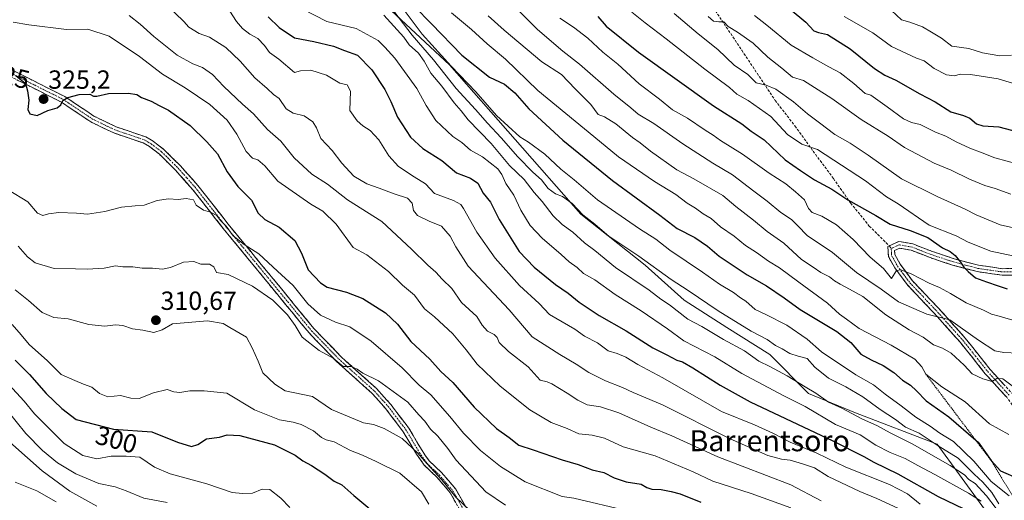
# Model space of a CAD drawing. Units: metres. Extents: x 620238 to 623667, y 4778075 to 4780450.
# Drawn here: x 620870 to 621246, y 4779167 to 4779351 of the extents above; entities that cross this region are included whole.
import ezdxf
from ezdxf.enums import TextEntityAlignment as Align

# ---------------------------------------------------------------- set-up
doc = ezdxf.new("R2010")
doc.units = ezdxf.units.M
doc.header["$MEASUREMENT"] = 0
for name, pattern in [('TRAZO_Y_PUNTO', [1, 0.5, -0.25, 0, -0.25]), ('TRAZOS', [0.75, 0.5, -0.25]), ('TRAZOSX2', [1.5, 1, -0.5])]:
    doc.linetypes.add(name, pattern=pattern)
for name, color, linetype, lineweight in [('Arbolado forestal CxS', 92, 'Continuous', 0), ('Camino', 19, 'TRAZOSX2', 0), ('Camino Cxs', 19, 'Continuous', 0), ('Camino eje', 19, 'TRAZO_Y_PUNTO', 0), ('Carátula', 7, 'Continuous', 5), ('Curva de nivel maestra', 36, 'Continuous', 30), ('Curva de nivel normal', 36, 'Continuous', 0), ('Escarpado lineal', 39, 'TRAZOS', 0), ('Punto de cota en terreno', 7, 'Continuous', 0), ('Rótulo de curva de nivel directora', 19, 'Continuous', 0), ('Rótulo de punto de cota en terreno', 19, 'Continuous', 0), ('Senda', 19, 'TRAZOSX2', 0), ('Texto cartográfico', 19, 'Continuous', 0)]:
    doc.layers.add(name, color=color, linetype=linetype, lineweight=lineweight)
doc.styles.add('Arial', font='txt', dxfattribs={"height": 0.2})

# ---------------------------------------------------------------- blocks, each defined once
blk = doc.blocks.new('5PATER')
at = {"layer": 'Carátula', "linetype": 'Continuous', "lineweight": 5}
h = blk.add_hatch(color=250, dxfattribs=at)
edge = h.paths.add_edge_path()
edge.add_ellipse((0, 0.01), major_axis=(-1.33, -1.34), ratio=0.999422, start_angle=0, end_angle=360)

msp = doc.modelspace()

# ---------------------------------------------------------------- linework, layer by layer
at = {"layer": 'Arbolado forestal CxS', "color": 92, "linetype": 'Continuous', "lineweight": 0}
for points in [[(620865.12, 4779416.67, 354.15), (620891.06, 4779420.25, 357.73), (620927.74, 4779410.76, 360.6), (620934.54, 4779406.7, 360.75), (620989.59, 4779373.78, 363.37), (620993.21, 4779371.62, 364.18), (621033.93, 4779333.59, 368.56), (621084.12, 4779276.47, 363.65), (621108.6, 4779257.05, 363.15), (621123.46, 4779243.67, 361.62), (621139.8, 4779233.27, 361.51), (621156.15, 4779222.87, 361.06), (621171.01, 4779208.01, 356.91), (621188.85, 4779200.58, 358.36), (621220.05, 4779188.69, 362.8), (621245.58, 4779153.51, 347.34)], [(620989.59, 4779373.78, 363.37), (620993.21, 4779371.62, 364.18), (621033.93, 4779333.59, 368.56), (621084.12, 4779276.47, 363.65), (621108.6, 4779257.05, 363.15), (621123.46, 4779243.67, 361.62), (621139.8, 4779233.27, 361.51), (621156.15, 4779222.87, 361.06), (621171.01, 4779208.01, 356.91), (621188.85, 4779200.58, 358.36), (621220.05, 4779188.69, 362.8), (621245.58, 4779153.51, 347.34)], [(620989.59, 4779373.78, 363.37), (620993.21, 4779371.62, 364.18), (621033.93, 4779333.59, 368.56), (621084.12, 4779276.47, 363.65), (621108.6, 4779257.05, 363.15), (621123.46, 4779243.67, 361.62), (621139.8, 4779233.27, 361.51), (621156.15, 4779222.87, 361.06), (621171.01, 4779208.01, 356.91), (621188.85, 4779200.58, 358.36), (621220.05, 4779188.69, 362.8), (621245.58, 4779153.51, 347.34)], [(621245.58, 4779153.51, 347.34), (621220.05, 4779188.69, 362.8), (621188.85, 4779200.58, 358.36), (621171.01, 4779208.01, 356.91), (621156.15, 4779222.87, 361.06), (621139.8, 4779233.27, 361.51), (621123.46, 4779243.67, 361.62), (621108.6, 4779257.05, 363.15), (621084.12, 4779276.47, 363.65), (621033.93, 4779333.59, 368.56), (620993.21, 4779371.62, 364.18)]]:
    msp.add_polyline3d(points, dxfattribs=at)
at = {"layer": 'Camino', "color": 19, "linetype": 'TRAZOSX2', "lineweight": 0}
for points in [[(620865.66, 4779332.25), (620887.17, 4779321.44), (620892.8, 4779317.66), (620898.3, 4779313.96), (620902.6, 4779311.88), (620906.77, 4779309.87), (620918.1, 4779306.01), (620919.58, 4779305.15), (620920.85, 4779304.4), (620922.83, 4779302.89), (620924.94, 4779301.28), (620928.18, 4779298.07), (620931.3, 4779294.98), (620937.97, 4779287.45), (620949.55, 4779272.65), (620955.5, 4779265.4), (620962.12, 4779257.35), (620972.55, 4779244.65), (620982.24, 4779232.83), (620992.57, 4779222.09), (621006.27, 4779209.78), (621011.56, 4779203.8), (621018.39, 4779194.84), (621023.49, 4779186.21), (621024.84, 4779184.27), (621026.25, 4779182.27), (621030.94, 4779177.81), (621033.56, 4779174.73), (621036.33, 4779171.48), (621042.85, 4779159.98)], [(621040.74, 4779158.63), (621034.27, 4779170.04), (621029.13, 4779176.09), (621024.35, 4779180.63), (621021.39, 4779184.85), (621016.31, 4779193.44), (621009.63, 4779202.21), (621004.5, 4779208.01), (620990.83, 4779220.29), (620980.37, 4779231.17), (620947.6, 4779271.09), (620936.05, 4779285.85), (620929.48, 4779293.26), (620923.3, 4779299.39), (620919.45, 4779302.32), (620917.05, 4779303.73), (620905.82, 4779307.55), (620897.05, 4779311.78), (620885.91, 4779319.28), (620864.49, 4779330.04)], [(621310.33, 4779167.18), (621301.8, 4779169.57), (621291.3, 4779173.78), (621283.42, 4779176.6), (621275.49, 4779179.68), (621268.28, 4779182.9), (621263.08, 4779186.31), (621257.6, 4779191.35), (621253.23, 4779197.71), (621246.6, 4779206.56), (621238.41, 4779215.57), (621228.86, 4779227.6), (621218.72, 4779238.93), (621208.69, 4779249.47), (621203.89, 4779256.01), (621201.46, 4779260.34), (621201.25, 4779264.18), (621201.76, 4779264.42)], [(621201.76, 4779264.42), (621205.45, 4779266.14), (621210.84, 4779265.13), (621218.24, 4779262.26), (621226.61, 4779259.47), (621235.89, 4779257.03), (621245, 4779255.7), (621253.69, 4779255.85)], [(621253.83, 4779253.35), (621244.84, 4779253.2), (621235.39, 4779254.58), (621225.9, 4779257.08), (621217.4, 4779259.91), (621210.15, 4779262.72), (621205.78, 4779263.53), (621203.84, 4779262.63), (621203.92, 4779261.06), (621206, 4779257.37), (621210.61, 4779251.08), (621220.56, 4779240.63), (621230.77, 4779229.21), (621240.32, 4779217.19), (621248.53, 4779208.15)]]:
    msp.add_lwpolyline(points, dxfattribs=at)
at = {"layer": 'Camino Cxs', "color": 19, "linetype": 'Continuous', "lineweight": 0}
for points in [[(620865.66, 4779332.25, 324.88), (620869.96, 4779330.09, 325.09), (620874.26, 4779327.93, 325.15), (620878.57, 4779325.77, 325.3), (620882.87, 4779323.6, 325.2), (620887.17, 4779321.44, 325.22), (620889.99, 4779319.55, 324.81), (620892.8, 4779317.66, 324.5), (620895.55, 4779315.81, 324.19), (620898.3, 4779313.96, 323.9), (620902.6, 4779311.88, 323.69), (620906.77, 4779309.87, 323.32), (620910.54, 4779308.58, 323.3), (620914.32, 4779307.3, 323.16), (620918.1, 4779306.01, 322.91), (620919.58, 4779305.15, 322.77), (620920.85, 4779304.4, 322.64), (620922.83, 4779302.89, 322.5), (620924.94, 4779301.28, 322.48), (620928.18, 4779298.07, 322.12), (620931.3, 4779294.98, 321.7), (620933.52, 4779292.47, 321.4), (620935.75, 4779289.96, 321.05), (620937.97, 4779287.45, 320.76), (620940.87, 4779283.75, 320.29), (620943.76, 4779280.05, 320.49), (620946.66, 4779276.35, 320.32), (620949.55, 4779272.65, 320.44), (620952.53, 4779269.03, 320.42), (620955.5, 4779265.4, 320.1), (620957.71, 4779262.72, 319.61), (620959.92, 4779260.03, 319.08), (620962.12, 4779257.35, 318.67), (620964.73, 4779254.17, 318.71), (620967.33, 4779251, 318.15), (620969.94, 4779247.82, 317.44), (620972.55, 4779244.65, 317.2), (620974.97, 4779241.69, 317.08), (620977.39, 4779238.74, 316.92), (620979.82, 4779235.78, 317.15), (620982.24, 4779232.83, 316.82), (620985.68, 4779229.25, 316.51), (620989.13, 4779225.67, 316.07), (620992.57, 4779222.09, 315.46), (620995.99, 4779219.01, 315.06), (620999.42, 4779215.93, 314.82), (621002.85, 4779212.86, 314.32), (621006.27, 4779209.78, 314.12), (621008.92, 4779206.79, 313.53), (621011.56, 4779203.8, 313.03), (621013.84, 4779200.81, 312.64), (621016.11, 4779197.83, 312.04), (621018.39, 4779194.84, 311.76), (621020.09, 4779191.96, 311.08), (621021.79, 4779189.08, 310.85), (621023.49, 4779186.21, 310.6), (621024.84, 4779184.27, 310.46), (621026.25, 4779182.27, 310.23), (621028.6, 4779180.04, 310.56), (621030.94, 4779177.81, 310.91), (621033.56, 4779174.73, 310.7), (621036.33, 4779171.48, 310.77), (621038.5, 4779167.65, 310.6), (621040.68, 4779163.81, 310.05)], [(621036.43, 4779166.24, 309.11), (621034.27, 4779170.04, 309.66), (621031.7, 4779173.07, 309.3), (621029.13, 4779176.09, 309.32), (621026.74, 4779178.36, 309.17), (621024.35, 4779180.63, 309.01), (621022.87, 4779182.74, 309.39), (621021.39, 4779184.85, 309.66), (621018.85, 4779189.15, 309.93), (621016.31, 4779193.44, 311.02), (621014.08, 4779196.36, 311.35), (621011.86, 4779199.29, 311.97), (621009.63, 4779202.21, 312.32), (621007.07, 4779205.11, 312.83), (621004.5, 4779208.01, 313.47), (621001.08, 4779211.08, 313.75), (620997.67, 4779214.15, 314.11), (620994.25, 4779217.22, 314.47), (620990.83, 4779220.29, 314.81), (620988.22, 4779223.01, 315.23), (620985.6, 4779225.73, 315.58), (620982.99, 4779228.45, 316), (620980.37, 4779231.17, 315.98), (620977.39, 4779234.8, 315.85), (620974.41, 4779238.43, 315.67), (620971.43, 4779242.06, 315.95), (620968.45, 4779245.69, 316.25), (620965.47, 4779249.32, 317.02), (620962.5, 4779252.94, 317.73), (620959.52, 4779256.57, 317.96), (620956.54, 4779260.2, 318.68), (620953.56, 4779263.83, 319.41), (620950.58, 4779267.46, 319.69), (620947.6, 4779271.09, 319.83), (620944.71, 4779274.78, 319.9), (620941.83, 4779278.47, 320.19), (620938.94, 4779282.16, 320.07), (620936.05, 4779285.85, 320.42), (620932.77, 4779289.56, 321.03), (620929.48, 4779293.26, 321.65), (620926.39, 4779296.33, 322.08), (620923.3, 4779299.39, 322.29), (620919.45, 4779302.32, 322.46), (620917.05, 4779303.73, 322.62), (620913.31, 4779305, 323), (620909.56, 4779306.28, 323.16), (620905.82, 4779307.55, 323.15), (620901.44, 4779309.67, 323.54), (620897.05, 4779311.78, 323.84), (620893.34, 4779314.28, 324.21), (620889.62, 4779316.78, 324.61), (620885.91, 4779319.28, 325), (620881.63, 4779321.43, 325.07), (620877.34, 4779323.58, 325.17), (620873.06, 4779325.74, 325.02), (620868.77, 4779327.89, 324.71)], [(621246.6, 4779206.56, 383.25), (621243.87, 4779209.56, 384.09), (621241.14, 4779212.57, 384.62), (621238.41, 4779215.57, 385.23), (621236.02, 4779218.58, 385.98), (621233.64, 4779221.59, 386.62), (621231.25, 4779224.59, 387.29), (621228.86, 4779227.6, 387.5), (621226.33, 4779230.43, 388.12), (621223.79, 4779233.27, 389.02), (621221.26, 4779236.1, 389.71), (621218.72, 4779238.93, 390.58), (621215.38, 4779242.44, 391.49), (621212.03, 4779245.96, 392.72), (621208.69, 4779249.47, 393.48), (621206.29, 4779252.74, 394.18), (621203.89, 4779256.01, 395.15), (621201.46, 4779260.34, 395.86), (621201.25, 4779264.18, 396.63), (621205.45, 4779266.14, 397.02), (621208.15, 4779265.64, 397.15), (621210.84, 4779265.13, 397.5), (621214.54, 4779263.7, 397.73), (621218.24, 4779262.26, 398.45), (621222.43, 4779260.87, 399.48), (621226.61, 4779259.47, 399.98), (621231.25, 4779258.25, 400.52), (621235.89, 4779257.03, 400.98), (621240.45, 4779256.37, 401.66), (621245, 4779255.7, 402.31), (621249.35, 4779255.78, 403.14)], [(621249.34, 4779253.28, 402.44), (621244.84, 4779253.2, 401.84), (621240.12, 4779253.89, 401.35), (621235.39, 4779254.58, 400.58), (621230.65, 4779255.83, 399.66), (621225.9, 4779257.08, 399.09), (621221.65, 4779258.5, 399.3), (621217.4, 4779259.91, 398.34), (621213.78, 4779261.32, 397.61), (621210.15, 4779262.72, 396.98), (621205.78, 4779263.53, 396.34), (621203.84, 4779262.63, 396.26), (621203.92, 4779261.06, 396.03), (621206, 4779257.37, 395.47), (621208.31, 4779254.23, 394.76), (621210.61, 4779251.08, 393.95), (621213.93, 4779247.6, 393.42), (621217.24, 4779244.11, 392.1), (621220.56, 4779240.63, 391.15), (621223.11, 4779237.78, 390.34), (621225.67, 4779234.92, 389.62), (621228.22, 4779232.07, 389.13), (621230.77, 4779229.21, 388.32), (621233.16, 4779226.21, 387.98), (621235.55, 4779223.2, 386.97), (621237.93, 4779220.2, 386.47), (621240.32, 4779217.19, 385.52), (621243.06, 4779214.18, 385.09), (621245.79, 4779211.16, 384.42)]]:
    msp.add_polyline3d(points, dxfattribs=at)
at = {"layer": 'Camino eje', "color": 19, "linetype": 'TRAZO_Y_PUNTO', "lineweight": 0}
for points in [[(620865.08, 4779331.15), (620875.79, 4779325.77), (620886.54, 4779320.36), (620892.11, 4779316.62), (620897.68, 4779312.87), (620902.06, 4779310.76), (620906.29, 4779308.71), (620917.58, 4779304.87), (620918.95, 4779304.07), (620920.15, 4779303.37), (620922.08, 4779301.9), (620924.12, 4779300.34), (620927.3, 4779297.19), (620930.39, 4779294.12), (620933.73, 4779290.36), (620937.01, 4779286.65), (620948.58, 4779271.87), (620954.54, 4779264.61), (620961.16, 4779256.56), (620971.58, 4779243.86), (620981.31, 4779232), (620991.7, 4779221.19), (621005.39, 4779208.9), (621010.6, 4779203.01), (621013.94, 4779198.62), (621017.35, 4779194.14), (621022.44, 4779185.53), (621023.82, 4779183.56), (621025.3, 4779181.45), (621030.04, 4779176.95), (621032.61, 4779173.93), (621035.3, 4779170.76), (621041.8, 4779159.31)], [(621249.42, 4779254.53), (621244.92, 4779254.45), (621235.64, 4779255.81), (621230.9, 4779257.06), (621226.26, 4779258.28), (621217.82, 4779261.09), (621210.5, 4779263.93), (621208.31, 4779264.33), (621205.62, 4779264.84), (621204.65, 4779264.39), (621202.55, 4779263.41)], [(621202.55, 4779263.41), (621202.65, 4779261.49), (621202.69, 4779260.7), (621203.91, 4779258.54), (621204.95, 4779256.69), (621207.25, 4779253.55), (621209.65, 4779250.28), (621214.67, 4779245.01), (621219.64, 4779239.78), (621224.71, 4779234.12), (621229.82, 4779228.41), (621234.59, 4779222.4), (621239.37, 4779216.38), (621243.46, 4779211.88), (621247.57, 4779207.36)]]:
    msp.add_lwpolyline(points, dxfattribs=at)
at = {"layer": 'Curva de nivel maestra', "color": 36, "linetype": 'Continuous', "lineweight": 30}
for points in [[(621020.61, 4779355.89, 375), (621027.11, 4779349.28, 375), (621038.67, 4779337.29, 375), (621049.23, 4779328.85, 375), (621054.99, 4779326.14, 375), (621058.85, 4779322.92, 375), (621064.29, 4779316.78, 375), (621077.16, 4779304.79, 375), (621096.13, 4779289.33, 375), (621114.2, 4779276.12, 375), (621120.9, 4779271.1, 375), (621127.59, 4779267.57, 375), (621132.36, 4779264.3, 375), (621136.83, 4779260.42, 375), (621147.55, 4779253.41, 375), (621154.88, 4779249.17, 375), (621161.69, 4779244.58, 375), (621167.77, 4779240.16, 375), (621181.76, 4779231.66, 375), (621187.18, 4779227.46, 375), (621190.91, 4779223.04, 375), (621194.94, 4779220.92, 375), (621199.42, 4779218.72, 375), (621203.55, 4779215.98, 375), (621206.82, 4779213.08, 375), (621209.83, 4779211.24, 375), (621212.23, 4779209.08, 375), (621215.86, 4779205.21, 375), (621224.58, 4779199.06, 375), (621234.8, 4779190.16, 375), (621235.66, 4779189.41, 375), (621240.62, 4779182.45, 375), (621244.19, 4779178.45, 375), (621251.18, 4779175.47, 375)], [(621163.94, 4779354.85, 425), (621170, 4779349.84, 425), (621172.96, 4779346.54, 425), (621174.83, 4779345.92, 425), (621178.2, 4779345.16, 425), (621186.92, 4779339.73, 425), (621196.13, 4779332.14, 425), (621200.13, 4779329.56, 425), (621204.35, 4779327.76, 425), (621213.46, 4779322.45, 425), (621219.25, 4779319.39, 425), (621225.31, 4779315.62, 425), (621230.17, 4779314.27, 425), (621232.54, 4779313.2, 425), (621235.06, 4779311, 425), (621237.54, 4779310.23, 425), (621243.57, 4779309.93, 425), (621252.77, 4779307.5, 425)], [(620964.73, 4779351.95, 350), (620968.91, 4779347.81, 350), (620974.79, 4779343.85, 350), (620982.22, 4779342.51, 350), (620989.64, 4779340.75, 350), (620993.9, 4779338.98, 350), (620998.84, 4779337.22, 350), (621004.28, 4779331.61, 350), (621009.25, 4779324.16, 350), (621011.64, 4779319.6, 350), (621014.18, 4779313.56, 350), (621019.13, 4779305.95, 350), (621023.78, 4779301.63, 350), (621031.09, 4779297.02, 350), (621036.61, 4779292.28, 350), (621042.03, 4779290.3, 350), (621044.78, 4779288.34, 350), (621046.86, 4779284.52, 350), (621049.55, 4779281.07, 350), (621052.93, 4779274.44, 350), (621060.61, 4779262.23, 350), (621066.3, 4779256.34, 350), (621074.4, 4779249.7, 350), (621079.23, 4779246.37, 350), (621083.5, 4779242.86, 350), (621091.02, 4779237.83, 350), (621101.38, 4779232.01, 350), (621111.62, 4779225.41, 350), (621116.86, 4779222.82, 350), (621120.66, 4779220.81, 350), (621122.84, 4779220.08, 350), (621126.88, 4779217.82, 350), (621137.26, 4779211.26, 350), (621148.67, 4779204.88, 350), (621180.24, 4779189.9, 350), (621192.12, 4779183.98, 350), (621195.87, 4779181.77, 350), (621205.04, 4779177.34, 350), (621220.4, 4779168.69, 350), (621230.2, 4779163.96, 350)], [(621090.51, 4779352.02, 400), (621093.78, 4779348.37, 400), (621106.04, 4779338.42, 400), (621134.65, 4779317.92, 400), (621145.47, 4779311.07, 400), (621149.03, 4779308.23, 400), (621153.99, 4779304.92, 400), (621162.06, 4779297.34, 400), (621167.95, 4779293.15, 400), (621173.26, 4779289.62, 400), (621179.85, 4779286.09, 400), (621185.99, 4779282.01, 400), (621196.71, 4779276, 400), (621202.13, 4779272.69, 400), (621209.73, 4779270.29, 400), (621216.55, 4779267.6, 400), (621222.11, 4779263.68, 400), (621224.97, 4779262.21, 400), (621226.9, 4779260.71, 400), (621228.94, 4779258.23, 400), (621230.18, 4779256.24, 400), (621231.89, 4779254.64, 400), (621234.72, 4779252.15, 400), (621238.86, 4779250.73, 400), (621243.32, 4779249.09, 400), (621246.73, 4779248.02, 400)], [(620868.52, 4779329.48, 325), (620872.12, 4779326.42, 325), (620872.88, 4779323.67, 325), (620873.4, 4779320.04, 325), (620873.02, 4779316.48, 325), (620873.87, 4779314.82, 325), (620876.55, 4779314.24, 325), (620880.7, 4779316.12, 325), (620884.28, 4779317.2, 325), (620885.68, 4779318.26, 325), (620886.46, 4779319.88, 325), (620888.26, 4779321.03, 325), (620892.68, 4779322.24, 325), (620896.68, 4779322.37, 325), (620898.08, 4779321.58, 325), (620899.34, 4779321.61, 325), (620903.79, 4779322.6, 325), (620911.46, 4779322.77, 325), (620914.64, 4779322.27, 325), (620916.48, 4779321.15, 325), (620920.09, 4779319.71, 325), (620923.11, 4779318.07, 325), (620926.68, 4779316.3, 325), (620935.04, 4779310.37, 325), (620941.34, 4779304.13, 325), (620945.39, 4779299.62, 325), (620949.11, 4779292.67, 325), (620953.24, 4779287.11, 325), (620958.41, 4779281.92, 325), (620961, 4779276.85, 325), (620963.49, 4779274.52, 325), (620968.96, 4779271.62, 325), (620974.92, 4779266.44, 325), (620977.48, 4779261.67, 325), (620980.09, 4779255.24, 325), (620984.7, 4779250.32, 325), (620987.34, 4779248.63, 325), (620994.7, 4779246.76, 325), (621000.88, 4779244.25, 325), (621009.57, 4779238.86, 325), (621014.16, 4779234.45, 325), (621019.25, 4779227.88, 325), (621026.47, 4779221.14, 325), (621030.64, 4779216.45, 325), (621035.18, 4779212.18, 325), (621043.33, 4779202.84, 325), (621051.86, 4779194.62, 325), (621056.72, 4779191.27, 325), (621060.39, 4779188.28, 325), (621065.91, 4779186.54, 325), (621076.91, 4779182.74, 325), (621083.1, 4779180.93, 325), (621088.47, 4779178.87, 325), (621092.86, 4779177.8, 325), (621096.81, 4779175.79, 325), (621101.36, 4779174.23, 325), (621107.11, 4779173.34, 325), (621109.27, 4779172.17, 325), (621111.18, 4779171.44, 325), (621114.79, 4779171.41, 325), (621118.5, 4779170.58, 325), (621121.96, 4779169.69, 325), (621129.83, 4779166.55, 325)], [(620868.27, 4779220.76, 300), (620873.66, 4779215.28, 300), (620880.06, 4779208.02, 300), (620885.98, 4779202.27, 300), (620891.5, 4779198.12, 300), (620905.72, 4779194.34, 300), (620920.31, 4779193.35, 300), (620930.11, 4779189.39, 300), (620935.54, 4779187.78, 300), (620937.88, 4779188.5, 300), (620941.25, 4779190.68, 300), (620946.18, 4779191.4, 300), (620949.14, 4779192.28, 300), (620953.99, 4779192, 300), (620967.12, 4779188.41, 300), (620975.1, 4779184.46, 300), (620977.98, 4779182.24, 300), (620981.28, 4779180.55, 300), (620986.33, 4779177.26, 300), (620989.96, 4779174.54, 300), (620992.94, 4779173.19, 300), (620997.5, 4779169.08, 300), (621008.98, 4779159.34, 300)]]:
    msp.add_polyline3d(points, dxfattribs=at)
at = {"layer": 'Curva de nivel normal', "color": 36, "linetype": 'Continuous', "lineweight": 0}
for points in [[(621053.6, 4779361.09, 390), (621067.6, 4779347.11, 390), (621077.24, 4779338.8, 390), (621083.52, 4779333.83, 390), (621096.63, 4779322.34, 390), (621103.15, 4779317.13, 390), (621106.02, 4779314.66, 390), (621111.9, 4779311.13, 390), (621122.96, 4779303.44, 390), (621134.52, 4779296.02, 390), (621141.91, 4779291.53, 390), (621150.05, 4779285.34, 390), (621155.19, 4779281.54, 390), (621160.46, 4779277.13, 390), (621164.49, 4779274.54, 390), (621166.94, 4779272.12, 390), (621170.5, 4779268.37, 390), (621180.12, 4779261.88, 390), (621189.26, 4779254.22, 390), (621198.64, 4779247.91, 390), (621205.33, 4779243.07, 390), (621216.08, 4779238.34, 390), (621224.88, 4779236.17, 390), (621235.79, 4779228.33, 390), (621242.12, 4779224.33, 390), (621245.46, 4779223.62, 390), (621250.94, 4779223.46, 390)], [(621008.16, 4779360.15, 365), (621019.7, 4779344.88, 365), (621027.9, 4779335.45, 365), (621036.54, 4779324.54, 365), (621043.94, 4779316.49, 365), (621048.43, 4779311.27, 365), (621053.68, 4779305.63, 365), (621060.01, 4779298.36, 365), (621065.82, 4779292.53, 365), (621069.06, 4779289.69, 365), (621071.66, 4779286.39, 365), (621074.48, 4779284.26, 365), (621077.1, 4779283.31, 365), (621080.78, 4779280.57, 365), (621084.86, 4779276.29, 365), (621089.38, 4779272.67, 365), (621094.8, 4779268.08, 365), (621106.22, 4779260.51, 365), (621118.57, 4779251.53, 365), (621125.03, 4779247.32, 365), (621136.5, 4779239.56, 365), (621149.15, 4779231.83, 365), (621155.2, 4779228.65, 365), (621158.32, 4779226.4, 365), (621160.9, 4779225.04, 365), (621163.81, 4779223.29, 365), (621166.97, 4779222.23, 365), (621170.5, 4779221.45, 365), (621173.44, 4779218.06, 365), (621178.61, 4779213.9, 365), (621185.27, 4779210.56, 365), (621191.73, 4779206.69, 365), (621198.3, 4779201.89, 365), (621204.18, 4779198.03, 365), (621208, 4779195.2, 365), (621213.19, 4779192.9, 365), (621220.44, 4779188.08, 365), (621228.06, 4779183.36, 365), (621234.13, 4779177.24, 365), (621237.54, 4779174.18, 365), (621240.92, 4779170.21, 365), (621243.56, 4779165.85, 365)], [(620925.81, 4779356.55, 340), (620932.53, 4779350.09, 340), (620934.47, 4779347.91, 340), (620938.42, 4779345.52, 340), (620942.32, 4779344.11, 340), (620948.59, 4779340.22, 340), (620954.12, 4779334.92, 340), (620959.66, 4779328.65, 340), (620964.43, 4779324.52, 340), (620966.83, 4779322.18, 340), (620968.96, 4779320.66, 340), (620971.64, 4779316.82, 340), (620974.3, 4779315.16, 340), (620978.53, 4779314.11, 340), (620981.82, 4779311.77, 340), (620983.23, 4779309.52, 340), (620984.84, 4779305.38, 340), (620989.16, 4779300.83, 340), (620992.85, 4779295.98, 340), (620997.42, 4779291.09, 340), (621002.37, 4779288.1, 340), (621007.08, 4779286.46, 340), (621012.79, 4779284.26, 340), (621017.96, 4779282.58, 340), (621019.7, 4779280.74, 340), (621020.29, 4779277.91, 340), (621021.75, 4779276.04, 340), (621026.19, 4779273.82, 340), (621030.94, 4779271.89, 340), (621034.22, 4779268.18, 340), (621036.42, 4779264.04, 340), (621041.08, 4779256.71, 340), (621056.75, 4779240.04, 340), (621065.45, 4779229.68, 340), (621076.06, 4779222.86, 340), (621082.25, 4779219.27, 340), (621087.19, 4779216, 340), (621093.54, 4779212.84, 340), (621099.97, 4779210.28, 340), (621104.07, 4779208.41, 340), (621115.19, 4779203.72, 340), (621141.12, 4779190.69, 340), (621155.46, 4779184.34, 340), (621160.6, 4779182.93, 340), (621164.01, 4779182.57, 340), (621168.62, 4779181.21, 340), (621173.24, 4779179.63, 340), (621178.48, 4779176.31, 340), (621190.51, 4779170.6, 340), (621197.01, 4779167.95, 340), (621206.68, 4779163.49, 340)], [(620950.1, 4779354.05, 345), (620952.7, 4779350.14, 345), (620954.94, 4779347.49, 345), (620957.8, 4779345.3, 345), (620960.76, 4779343.62, 345), (620963.31, 4779340.91, 345), (620965.27, 4779338.22, 345), (620968.89, 4779335.75, 345), (620974.82, 4779330.58, 345), (620977.09, 4779331.24, 345), (620981.11, 4779331.54, 345), (620987.01, 4779329.68, 345), (620992.07, 4779326.62, 345), (620994.91, 4779325.88, 345), (620996.16, 4779323.46, 345), (620995.9, 4779316.08, 345), (620998.71, 4779312.17, 345), (621000.95, 4779310.24, 345), (621003.63, 4779308.52, 345), (621006.98, 4779304.93, 345), (621010.86, 4779298.84, 345), (621014.55, 4779294.78, 345), (621020.48, 4779290.77, 345), (621024.8, 4779288.09, 345), (621028.26, 4779284.46, 345), (621035.47, 4779281.77, 345), (621038.24, 4779280.21, 345), (621039.35, 4779278.66, 345), (621044.37, 4779269.68, 345), (621051.4, 4779259.67, 345), (621060.68, 4779249.29, 345), (621068.15, 4779242.44, 345), (621072.17, 4779238.24, 345), (621081.79, 4779232.56, 345), (621085.46, 4779229.98, 345), (621090.41, 4779227.32, 345), (621094.49, 4779224.35, 345), (621098.01, 4779223.3, 345), (621101.31, 4779221.94, 345), (621105.85, 4779219.14, 345), (621115.33, 4779213.95, 345), (621137.78, 4779201.09, 345), (621150.33, 4779196.03, 345), (621157.38, 4779192.93, 345), (621163.94, 4779189.44, 345), (621174.12, 4779185.29, 345), (621185.15, 4779179.9, 345), (621201.91, 4779173.26, 345), (621208.8, 4779169.74, 345), (621213.52, 4779165.81, 345)], [(620977.76, 4779354.92, 355), (620987.12, 4779350.1, 355), (620998.34, 4779347.48, 355), (621006.7, 4779342.84, 355), (621009.31, 4779340.31, 355), (621013.11, 4779336.08, 355), (621021.48, 4779324.56, 355), (621025.05, 4779318.07, 355), (621028.71, 4779312.34, 355), (621035.25, 4779306.21, 355), (621038.62, 4779303.91, 355), (621042.02, 4779300.98, 355), (621046.57, 4779298.45, 355), (621049.48, 4779296.09, 355), (621052.4, 4779293.86, 355), (621053.96, 4779291.73, 355), (621055.48, 4779288.24, 355), (621058.48, 4779283.75, 355), (621061.22, 4779278.01, 355), (621064.74, 4779272.18, 355), (621069.33, 4779267.36, 355), (621076.58, 4779261.14, 355), (621079.6, 4779258.36, 355), (621082.63, 4779256.2, 355), (621085.15, 4779253.92, 355), (621089.46, 4779251.38, 355), (621097.13, 4779245.88, 355), (621107.13, 4779239.66, 355), (621117.12, 4779232.73, 355), (621123.37, 4779228.14, 355), (621135.16, 4779222.02, 355), (621145.54, 4779215.64, 355), (621161.57, 4779207.19, 355), (621169.74, 4779203.03, 355), (621181.27, 4779196.23, 355), (621190.62, 4779192.24, 355), (621196.68, 4779188.3, 355), (621202.14, 4779185.43, 355), (621207.89, 4779183.2, 355), (621212.68, 4779180.46, 355), (621219.12, 4779177.12, 355), (621232.08, 4779169.92, 355), (621236.91, 4779166.9, 355)], [(621015.46, 4779355.96, 370), (621023.5, 4779345.29, 370), (621034.54, 4779333.1, 370), (621043.99, 4779323.28, 370), (621051.91, 4779314.2, 370), (621060.77, 4779306.06, 370), (621064.11, 4779304.06, 370), (621070.32, 4779299.45, 370), (621076.45, 4779293.77, 370), (621081.55, 4779289.68, 370), (621090.44, 4779282.06, 370), (621106.43, 4779270.91, 370), (621112.71, 4779266.98, 370), (621118.05, 4779262.77, 370), (621130.55, 4779254.34, 370), (621136.96, 4779249.75, 370), (621142.3, 4779246.59, 370), (621144.96, 4779244.58, 370), (621147.11, 4779243.29, 370), (621150.59, 4779240.11, 370), (621154.72, 4779238.26, 370), (621162.69, 4779234.1, 370), (621170.49, 4779228.8, 370), (621175.94, 4779223.9, 370), (621188.97, 4779215.09, 370), (621195.78, 4779211.28, 370), (621200.26, 4779207.76, 370), (621206.38, 4779203.28, 370), (621211.9, 4779199.04, 370), (621217.42, 4779195.48, 370), (621221.13, 4779192.84, 370), (621226.29, 4779189.72, 370), (621234.06, 4779182.19, 370), (621240.72, 4779174.38, 370), (621247.58, 4779168.87, 370)], [(621034.72, 4779353.39, 380), (621042.4, 4779347.01, 380), (621048.31, 4779341.54, 380), (621055.28, 4779335.69, 380), (621067.68, 4779323.75, 380), (621089.03, 4779306.17, 380), (621098.42, 4779298.43, 380), (621112.2, 4779289.01, 380), (621120.36, 4779283.98, 380), (621124.72, 4779280.67, 380), (621127.85, 4779278.87, 380), (621130.82, 4779276.7, 380), (621133.86, 4779274.81, 380), (621137.34, 4779271.68, 380), (621142.62, 4779268.17, 380), (621146.93, 4779264.55, 380), (621151.11, 4779261.87, 380), (621155.68, 4779258.53, 380), (621159.87, 4779255.96, 380), (621167.22, 4779250.5, 380), (621178.24, 4779242.54, 380), (621182.75, 4779238.38, 380), (621185.44, 4779236.4, 380), (621190.35, 4779232.87, 380), (621202.45, 4779226.43, 380), (621211.51, 4779221.13, 380), (621214.27, 4779218.17, 380), (621215.74, 4779215.4, 380), (621221.79, 4779210.51, 380), (621230.79, 4779204.89, 380), (621239.99, 4779196.39, 380), (621247.46, 4779192.4, 380)], [(621103.53, 4779353.66, 405), (621108.58, 4779349.59, 405), (621116.71, 4779343.44, 405), (621131.38, 4779331.88, 405), (621140.88, 4779324.87, 405), (621143.57, 4779322.39, 405), (621147.96, 4779319.96, 405), (621156.65, 4779313.89, 405), (621162.98, 4779306.92, 405), (621168.47, 4779303.32, 405), (621174.46, 4779301.25, 405), (621192.74, 4779289.23, 405), (621200.77, 4779283.16, 405), (621205.2, 4779280.41, 405), (621217.02, 4779272.31, 405), (621227.3, 4779268.26, 405), (621231.94, 4779265.82, 405), (621240.56, 4779262.42, 405), (621248.97, 4779260.58, 405)], [(621119.7, 4779353.21, 410), (621128.87, 4779345.46, 410), (621136.31, 4779339.36, 410), (621142.64, 4779333.42, 410), (621147.8, 4779329.85, 410), (621151.04, 4779326.74, 410), (621154.79, 4779325.74, 410), (621158.49, 4779324.24, 410), (621165.29, 4779319.47, 410), (621170.57, 4779314.82, 410), (621175.2, 4779311.44, 410), (621181.02, 4779306.96, 410), (621186.86, 4779303.67, 410), (621193.79, 4779299.05, 410), (621206.44, 4779290.08, 410), (621220.08, 4779283.25, 410), (621230.81, 4779278.43, 410), (621234.92, 4779276.21, 410), (621244.13, 4779272.45, 410), (621253.16, 4779270.44, 410)], [(621202.66, 4779354.28, 435), (621206.44, 4779350.73, 435), (621209.59, 4779349.83, 435), (621214.48, 4779348.11, 435), (621217.92, 4779346.08, 435), (621221.68, 4779343.71, 435), (621225.64, 4779340.64, 435), (621232.1, 4779339.8, 435), (621237.36, 4779338.1, 435), (621244, 4779336.98, 435), (621248.48, 4779337.2, 435)], [(620867.44, 4779349.92, 330), (620873.46, 4779348.85, 330), (620887.8, 4779347.1, 330), (620895.98, 4779347.21, 330), (620904.06, 4779344.48, 330), (620915.72, 4779336.74, 330), (620924.5, 4779330, 330), (620933.1, 4779324.75, 330), (620942.49, 4779318.46, 330), (620949.12, 4779312.42, 330), (620952.79, 4779307.11, 330), (620956.42, 4779300.41, 330), (620958.79, 4779297.91, 330), (620960.8, 4779297.24, 330), (620963.48, 4779295, 330), (620968.46, 4779289.14, 330), (620981.03, 4779280.37, 330), (620985.69, 4779277.64, 330), (620990.69, 4779272.65, 330), (620997.18, 4779263.82, 330), (621002.39, 4779260.94, 330), (621010.74, 4779254.59, 330), (621016, 4779249.45, 330), (621020.59, 4779245.55, 330), (621024.38, 4779240.34, 330), (621028.19, 4779237.36, 330), (621035.26, 4779230.82, 330), (621040.3, 4779224.76, 330), (621044.53, 4779219.26, 330), (621053.35, 4779210.85, 330), (621064.63, 4779201.82, 330), (621072.7, 4779196.93, 330), (621078.92, 4779194.61, 330), (621083.28, 4779192.62, 330), (621088.47, 4779192.08, 330), (621093.14, 4779190.91, 330), (621100.3, 4779187.59, 330), (621112.47, 4779184.26, 330), (621126.99, 4779178.04, 330), (621134.51, 4779174.52, 330), (621149.13, 4779169.85, 330), (621164.25, 4779164.41, 330)], [(620911.74, 4779352.36, 335), (620915.86, 4779349.04, 335), (620921.09, 4779344.38, 335), (620930.03, 4779337.32, 335), (620935.99, 4779333.94, 335), (620939.72, 4779332.53, 335), (620943.5, 4779329.88, 335), (620947.8, 4779325.28, 335), (620954.94, 4779318.56, 335), (620959.17, 4779314.79, 335), (620964.53, 4779308.82, 335), (620969.66, 4779304.39, 335), (620974.69, 4779298.08, 335), (620981.44, 4779291.83, 335), (620987.38, 4779288, 335), (620995.05, 4779282.01, 335), (621008.11, 4779273.73, 335), (621019.47, 4779263.09, 335), (621025.64, 4779257.04, 335), (621028.76, 4779254.42, 335), (621031.18, 4779251.74, 335), (621034.82, 4779248.07, 335), (621038.55, 4779242.84, 335), (621044.36, 4779237.41, 335), (621046.44, 4779234.12, 335), (621048.42, 4779231.8, 335), (621050.97, 4779230.59, 335), (621052.13, 4779229.42, 335), (621052.88, 4779227.5, 335), (621056.44, 4779224.02, 335), (621064.04, 4779218.15, 335), (621068.55, 4779213.13, 335), (621071.2, 4779212.49, 335), (621072.99, 4779211.68, 335), (621078.91, 4779208.2, 335), (621082.89, 4779205.48, 335), (621086.47, 4779203.7, 335), (621091.64, 4779202.87, 335), (621098.6, 4779200.64, 335), (621110.74, 4779195.16, 335), (621118.83, 4779191.9, 335), (621136.33, 4779183.82, 335), (621164.19, 4779173.15, 335), (621175.85, 4779167.05, 335)], [(621008.92, 4779352.5, 360), (621016.52, 4779344.15, 360), (621018.57, 4779341.19, 360), (621022.08, 4779338.03, 360), (621024.31, 4779335, 360), (621026.79, 4779330.32, 360), (621030.98, 4779325.41, 360), (621035.76, 4779319.07, 360), (621038.41, 4779316.05, 360), (621041.04, 4779312.59, 360), (621049.89, 4779303.51, 360), (621056.9, 4779295.06, 360), (621062.41, 4779289.78, 360), (621066.32, 4779284.76, 360), (621069.32, 4779281.31, 360), (621073.54, 4779275.9, 360), (621076.98, 4779272.52, 360), (621080.97, 4779269.66, 360), (621085.44, 4779265.62, 360), (621089.42, 4779262.62, 360), (621097.33, 4779256.2, 360), (621110.17, 4779247.51, 360), (621114.62, 4779244.08, 360), (621117.94, 4779241.86, 360), (621124.96, 4779236.4, 360), (621130.3, 4779233.63, 360), (621138.59, 4779228.7, 360), (621146.6, 4779224.26, 360), (621152.05, 4779220.34, 360), (621156.2, 4779218.31, 360), (621162.87, 4779214.77, 360), (621169.74, 4779210.52, 360), (621173.82, 4779208.11, 360), (621178.61, 4779204.75, 360), (621183.73, 4779202.4, 360), (621191.53, 4779198.28, 360), (621197.09, 4779195.83, 360), (621202.08, 4779193.05, 360), (621210.54, 4779188.74, 360), (621225.07, 4779180.55, 360), (621230.47, 4779176.94, 360), (621232.18, 4779175.23, 360), (621234.56, 4779173.68, 360), (621238.93, 4779168.97, 360), (621242.56, 4779164.12, 360)], [(621249.26, 4779210.55, 385), (621245.18, 4779213.56, 385), (621242.79, 4779213.75, 385), (621240.93, 4779212.55, 385), (621239.74, 4779213.04, 385), (621237.46, 4779213.64, 385), (621233.38, 4779215.58, 385), (621230.36, 4779218.88, 385), (621225.46, 4779223.42, 385), (621222.07, 4779225.36, 385), (621218.72, 4779226.64, 385), (621214.71, 4779229.49, 385), (621209.37, 4779232.28, 385), (621200.49, 4779238.11, 385), (621191.75, 4779245.04, 385), (621186.56, 4779247.85, 385), (621183.09, 4779249.84, 385), (621180.89, 4779251, 385), (621178.92, 4779252.57, 385), (621175.63, 4779254.22, 385), (621172.76, 4779256.29, 385), (621168.3, 4779259.17, 385), (621161.5, 4779265.39, 385), (621155.18, 4779269.93, 385), (621149.95, 4779274.21, 385), (621143.19, 4779279.48, 385), (621138.25, 4779283.62, 385), (621127.23, 4779290.03, 385), (621120.76, 4779293.44, 385), (621110.69, 4779300.62, 385), (621106.79, 4779303.78, 385), (621103.79, 4779305.86, 385), (621097.47, 4779310.98, 385), (621093.14, 4779313.71, 385), (621090.7, 4779314.65, 385), (621087.85, 4779318.46, 385), (621081.9, 4779324.42, 385), (621076.68, 4779329.83, 385), (621069.24, 4779334.73, 385), (621054.81, 4779346.75, 385), (621048.71, 4779352.34, 385)], [(621076.02, 4779351.41, 395), (621081.3, 4779347.96, 395), (621086.7, 4779343.76, 395), (621092.45, 4779338.43, 395), (621098.17, 4779333.79, 395), (621106.31, 4779326.26, 395), (621114.13, 4779320.42, 395), (621119.07, 4779316.36, 395), (621124.84, 4779313.13, 395), (621131.56, 4779308.65, 395), (621134.62, 4779306.75, 395), (621137.41, 4779304.7, 395), (621145.82, 4779299.48, 395), (621155.91, 4779292.2, 395), (621162.29, 4779288.13, 395), (621165.98, 4779285.08, 395), (621169.46, 4779281.94, 395), (621170.96, 4779278.71, 395), (621172.38, 4779277.19, 395), (621176.03, 4779275.73, 395), (621181.66, 4779272.47, 395), (621187.95, 4779266.9, 395), (621194.51, 4779260.14, 395), (621199.64, 4779255.75, 395), (621202.64, 4779251.93, 395), (621204.6, 4779255.05, 395), (621206.25, 4779255.24, 395), (621210.16, 4779253.78, 395), (621217.05, 4779250.12, 395), (621221, 4779248.51, 395), (621225.12, 4779246.27, 395), (621231.12, 4779242.6, 395), (621237.78, 4779239.87, 395), (621240.76, 4779238.31, 395), (621243.78, 4779237.56, 395), (621251.12, 4779235.42, 395)], [(621132.74, 4779352.03, 415), (621134.69, 4779350.26, 415), (621136.77, 4779349.94, 415), (621138.64, 4779349.97, 415), (621140.27, 4779348.23, 415), (621143.86, 4779346.08, 415), (621149.86, 4779341.83, 415), (621155.48, 4779336.47, 415), (621160.78, 4779332.32, 415), (621164.92, 4779328.89, 415), (621169.1, 4779327.56, 415), (621173.2, 4779324.85, 415), (621179.85, 4779320.68, 415), (621191.03, 4779312.64, 415), (621201.31, 4779306.32, 415), (621207.64, 4779301.98, 415), (621218.92, 4779295.96, 415), (621225.46, 4779293.31, 415), (621232.46, 4779289.86, 415), (621238.24, 4779287.46, 415), (621242.2, 4779286.32, 415), (621248.2, 4779284.15, 415)], [(621150.33, 4779352.45, 420), (621155.1, 4779348.72, 420), (621164.31, 4779341.1, 420), (621172.67, 4779336.29, 420), (621178.7, 4779332.78, 420), (621183.02, 4779330.49, 420), (621188.21, 4779326.46, 420), (621192.53, 4779322.64, 420), (621194.79, 4779321.97, 420), (621201.03, 4779317.58, 420), (621207.17, 4779312.97, 420), (621210.25, 4779311.55, 420), (621213.56, 4779310.82, 420), (621219.37, 4779307.9, 420), (621223.34, 4779306.3, 420), (621227.3, 4779304.15, 420), (621232.59, 4779301.69, 420), (621237.23, 4779299.99, 420), (621242.13, 4779297.98, 420), (621251.5, 4779295.46, 420)], [(621184.62, 4779351.98, 430), (621195.47, 4779345.81, 430), (621202.69, 4779340.54, 430), (621212.2, 4779336.08, 430), (621215.05, 4779335.12, 430), (621218.96, 4779332.19, 430), (621223.63, 4779329.78, 430), (621226.67, 4779329.39, 430), (621228.79, 4779330.01, 430), (621232.82, 4779329.86, 430), (621243.31, 4779328.28, 430), (621248.8, 4779326.52, 430)], [(620865.6, 4779285.87, 320), (620872.99, 4779281.28, 320), (620876.71, 4779276.95, 320), (620878.8, 4779276.01, 320), (620880.98, 4779276.7, 320), (620884.89, 4779277.12, 320), (620891.67, 4779276.89, 320), (620895.88, 4779276.54, 320), (620902.48, 4779277.57, 320), (620908.76, 4779279.2, 320), (620914, 4779279.74, 320), (620917.42, 4779279.94, 320), (620922.46, 4779281.68, 320), (620926.74, 4779282.4, 320), (620930.38, 4779282.1, 320), (620933.53, 4779282.49, 320), (620936.31, 4779281.94, 320), (620937.34, 4779279.96, 320), (620940.14, 4779278, 320), (620942.82, 4779277.27, 320), (620945.13, 4779275.98, 320), (620946.6, 4779274.14, 320), (620948.76, 4779271.99, 320), (620951.38, 4779268.25, 320), (620955.59, 4779264.9, 320), (620961.21, 4779261.43, 320), (620968.29, 4779254.81, 320), (620974.33, 4779249.3, 320), (620979.88, 4779242.26, 320), (620984.79, 4779237.88, 320), (620990.52, 4779235.21, 320), (620995.92, 4779233.43, 320), (621004.01, 4779228.05, 320), (621015.88, 4779217.78, 320), (621022.38, 4779211.26, 320), (621026.79, 4779207.48, 320), (621034.14, 4779199.28, 320), (621039.34, 4779192.84, 320), (621045.83, 4779186.28, 320), (621053.38, 4779180.12, 320), (621062.88, 4779174.33, 320), (621077.01, 4779168.63, 320), (621081.37, 4779168.03, 320), (621101.87, 4779163.16, 320)], [(620869.4, 4779264.35, 315), (620872.96, 4779260.2, 315), (620875.8, 4779257.94, 315), (620883.08, 4779255.73, 315), (620891.3, 4779255.63, 315), (620895.75, 4779255.45, 315), (620902.12, 4779255.84, 315), (620906.48, 4779256.73, 315), (620909.32, 4779256.45, 315), (620913.16, 4779256.45, 315), (620916.63, 4779255.92, 315), (620920.68, 4779255.84, 315), (620924.44, 4779255.49, 315), (620927.46, 4779256.1, 315), (620932.46, 4779258.16, 315), (620936.46, 4779258.45, 315), (620939.12, 4779257.41, 315), (620942.38, 4779257.41, 315), (620944, 4779256.35, 315), (620944.99, 4779254.28, 315), (620949.53, 4779253.44, 315), (620958.8, 4779248.97, 315), (620966.6, 4779243.65, 315), (620972.16, 4779238.06, 315), (620975.11, 4779233.96, 315), (620977.73, 4779229.6, 315), (620984.17, 4779224.46, 315), (620989.52, 4779221.48, 315), (620993.35, 4779218.35, 315), (620996.46, 4779218.28, 315), (620998.72, 4779217.33, 315), (621000.89, 4779215.74, 315), (621006.86, 4779212.82, 315), (621018.04, 4779204.66, 315), (621022.26, 4779199.88, 315), (621024.55, 4779197.51, 315), (621026.77, 4779194.4, 315), (621029.47, 4779191.76, 315), (621033.39, 4779187.02, 315), (621036.56, 4779182.52, 315), (621047.88, 4779170.5, 315), (621055.36, 4779165.32, 315)], [(620868.22, 4779247.61, 310), (620873.25, 4779243.59, 310), (620878.46, 4779238.9, 310), (620882.94, 4779237.05, 310), (620888.43, 4779236.49, 310), (620896.28, 4779234.41, 310), (620902.46, 4779233.74, 310), (620906.48, 4779234.23, 310), (620909.28, 4779233.96, 310), (620912.98, 4779232.67, 310), (620916.95, 4779232.15, 310), (620921.19, 4779231.28, 310), (620924.29, 4779232.36, 310), (620928.23, 4779234.57, 310), (620941.64, 4779235.72, 310), (620947.64, 4779234.79, 310), (620950.13, 4779233.22, 310), (620956.56, 4779229.6, 310), (620958.62, 4779225.42, 310), (620960.95, 4779220.33, 310), (620962.75, 4779215.91, 310), (620967.28, 4779211.55, 310), (620971.22, 4779209.03, 310), (620981.63, 4779206.92, 310), (620988.99, 4779201.91, 310), (621001.09, 4779196.84, 310), (621004.9, 4779196.19, 310), (621009.05, 4779194.67, 310), (621015.86, 4779190.82, 310), (621021.88, 4779185.17, 310), (621025.33, 4779181.29, 310), (621031.1, 4779175.06, 310), (621036.43, 4779168.38, 310), (621044.22, 4779160.95, 310)], [(620867.06, 4779234.34, 305), (620870.46, 4779230.42, 305), (620873.56, 4779226.75, 305), (620880.52, 4779220.44, 305), (620885.8, 4779215.33, 305), (620891.04, 4779212.99, 305), (620894.25, 4779211.54, 305), (620897.47, 4779210.43, 305), (620900.44, 4779208.07, 305), (620903.55, 4779206.81, 305), (620908.46, 4779207.3, 305), (620912.32, 4779206.18, 305), (620915.49, 4779206.16, 305), (620921.06, 4779208.29, 305), (620926.19, 4779209.6, 305), (620928.79, 4779208.7, 305), (620931.12, 4779208.35, 305), (620934.91, 4779209.09, 305), (620940.28, 4779209.06, 305), (620949.04, 4779208.1, 305), (620959.54, 4779201.77, 305), (620969.1, 4779197.9, 305), (620974.34, 4779197.06, 305), (620977.4, 4779196.12, 305), (620982.02, 4779193.71, 305), (620985.18, 4779191.15, 305), (620986.95, 4779190.29, 305), (620989.98, 4779189.53, 305), (620996.17, 4779186.2, 305), (621000.82, 4779184.44, 305), (621005.96, 4779182.02, 305), (621015.01, 4779177.63, 305), (621023.23, 4779170.52, 305), (621026.14, 4779165.76, 305)], [(620864.24, 4779213.15, 295), (620871.62, 4779205.15, 295), (620875.58, 4779200.2, 295), (620886.96, 4779188.92, 295), (620894.06, 4779184.35, 295), (620899.41, 4779183.1, 295), (620904.87, 4779184.02, 295), (620910.56, 4779184.06, 295), (620915.73, 4779183.64, 295), (620921.35, 4779179.92, 295), (620927.32, 4779177.3, 295), (620941.34, 4779173.47, 295), (620950.98, 4779170.15, 295), (620954.95, 4779169.81, 295), (620958.78, 4779169.96, 295), (620962.46, 4779171.42, 295), (620965.34, 4779171.29, 295), (620969.66, 4779168.08, 295), (620973.02, 4779164.43, 295)], [(620864.86, 4779201.85, 290), (620872.3, 4779192.77, 290), (620878.59, 4779186.31, 290), (620884.38, 4779181.56, 290), (620891.36, 4779177.36, 290), (620900.12, 4779173.68, 290), (620906.33, 4779172.31, 290), (620910.63, 4779170.89, 290), (620917.33, 4779168.05, 290), (620926.2, 4779166.34, 290)], [(620899.32, 4779164.94, 285), (620889.13, 4779170.72, 285), (620878.49, 4779178.46, 285), (620861.57, 4779193.33, 285)], [(620868.24, 4779174.15, 280), (620876.45, 4779170.81, 280), (620883.88, 4779166.7, 280)]]:
    msp.add_polyline3d(points, dxfattribs=at)
at = {"layer": 'Escarpado lineal', "color": 39, "linetype": 'TRAZOS', "lineweight": 0}
msp.add_polyline3d([(621215.74, 4779215.4, 379.77), (621240.62, 4779182.45, 375.16), (621253.7, 4779160.98, 365.97), (621267.32, 4779143.89, 359.78), (621282.8, 4779131.16, 354.21), (621299.29, 4779109.95, 349.85), (621308.31, 4779095.59, 344.83), (621319.52, 4779066.92, 329.95)], dxfattribs=at)
at = {"layer": 'Senda', "color": 19, "linetype": 'TRAZOSX2', "lineweight": 0}
for points in [[(621030.23, 4779529.03), (621037.9, 4779518.96), (621045.59, 4779507.38), (621052.9, 4779496.55), (621067.09, 4779474.43), (621080.31, 4779450.19), (621085.75, 4779438.71), (621091.54, 4779427.69), (621098.04, 4779417.05), (621105.08, 4779404.84), (621111.73, 4779394.04), (621117.63, 4779382.88), (621123.69, 4779371.2), (621131.26, 4779360.43), (621145.52, 4779339.13), (621158.25, 4779319.98), (621165.8, 4779310.23), (621172.72, 4779300.61), (621180.49, 4779290.11), (621187.05, 4779280.79), (621194.16, 4779272), (621201.76, 4779264.42)], [(621201.76, 4779264.42), (621202.55, 4779263.41)]]:
    msp.add_lwpolyline(points, dxfattribs=at)

# ---------------------------------------------------------------- block references
at = {"layer": 'Punto de cota en terreno', "linetype": 'Continuous', "lineweight": 0}
for p in [(620879.06, 4779320.48, 325.2), (620921.93, 4779236.01, 310.67)]:
    msp.add_blockref('5PATER', p, dxfattribs=at)

# ---------------------------------------------------------------- texts
at = {"layer": 'Rótulo de curva de nivel directora', "color": 19, "linetype": 'Continuous', "lineweight": 0, "style": 'Arial'}
for s, rotation, p in [('325', -14.1555, (620865.82, 4779329.48)), ('300', -14.8862, (620906.87, 4779190.39))]:
    msp.add_text(s, height=7, rotation=rotation, dxfattribs=at).set_placement(p, align=Align.MIDDLE_CENTER)
at = {"layer": 'Rótulo de punto de cota en terreno', "color": 19, "linetype": 'Continuous', "lineweight": 0, "style": 'Arial'}
for s, p in [('325,2', (620880.82, 4779322.24)), ('310,67', (620923.69, 4779237.77))]:
    msp.add_text(s, height=7, dxfattribs=at).set_placement(p, align=Align.BOTTOM_LEFT)
at = {"layer": 'Texto cartográfico', "color": 19, "linetype": 'Continuous', "lineweight": 0, "style": 'Arial'}
msp.add_text('Barrentsoro', height=8, dxfattribs=at).set_placement((621156.16, 4779189.97), align=Align.MIDDLE_CENTER)

doc.saveas('drawing.dxf')
